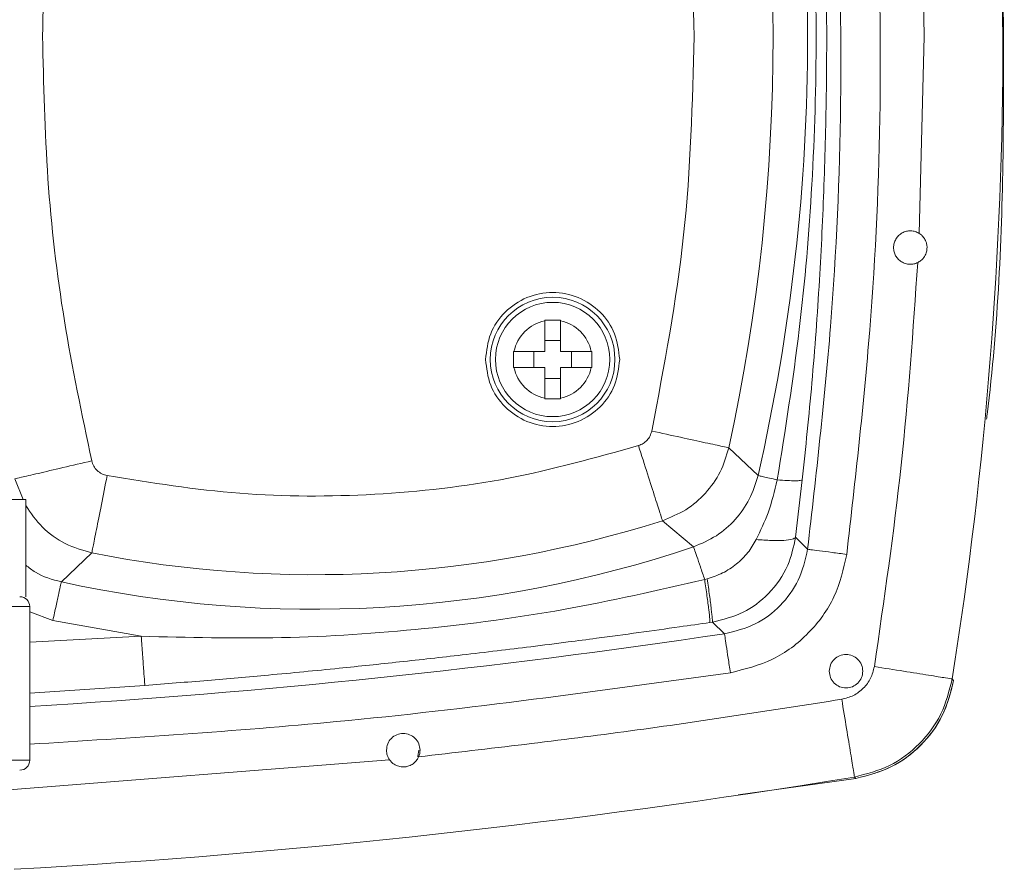
# Model space of a CAD drawing. Units: inches. Extents: x 0.2 to 10.8, y 0.2 to 8.3.
# Drawn here: x 1.6 to 1.7, y 6.9 to 7 of the extents above; entities that cross this region are included whole.
import ezdxf

# ---------------------------------------------------------------- set-up
doc = ezdxf.new("R2010")
doc.units = ezdxf.units.IN
doc.header["$MEASUREMENT"] = 0

msp = doc.modelspace()

# ---------------------------------------------------------------- linework, layer by layer
at = {"color": 7, "linetype": 'Continuous', "lineweight": 15}
for p, q in [((1.682195372937553, 6.954844356595753), (1.68183857705929, 6.973026333222675)), ((1.691280707982987, 6.954844356595753), (1.690930738692529, 6.973026333222675)), ((1.68163761938077, 6.932113525850918), (1.682195372937553, 6.954844356595753)), ((1.638471878035097, 6.922025322390705), (1.638471878035097, 6.922094654923101)), ((1.638471878035097, 6.922025322390705), (1.638471878035097, 6.922094654923101)), ((1.638471878035097, 6.922025322390705), (1.638471878035097, 6.918480830003649)), ((1.640290043698159, 6.922025322390705), (1.640290043698159, 6.922094654923101)), ((1.640290043698159, 6.922025322390705), (1.640290043698159, 6.922094654923101)), ((1.640290043698159, 6.918480830003649), (1.640290043698159, 6.922025322390705)), ((1.638471878035097, 6.919755268614559), (1.640290043698159, 6.919755268614559)), ((1.634927332315325, 6.918480830003649), (1.63485794645021, 6.918480830003649)), ((1.63485794645021, 6.916662611007871), (1.63485794645021, 6.918480830003649)), ((1.634927332315325, 6.918480830003649), (1.63485794645021, 6.918480830003649)), ((1.63485794645021, 6.916662611007871), (1.63485794645021, 6.918480830003649)), ((1.638471878035097, 6.918480830003649), (1.634927332315325, 6.918480830003649)), ((1.63719738609147, 6.916662611007871), (1.63719738609147, 6.918480830003649)), ((1.643834536085214, 6.918480830003649), (1.640290043698159, 6.918480830003649)), ((1.641564482309069, 6.918480830003649), (1.641564482309069, 6.916662611007871)), ((1.643834536085214, 6.918480830003649), (1.643903975283046, 6.918480830003649)), ((1.643834536085214, 6.918480830003649), (1.643903975283046, 6.918480830003649)), ((1.643903975283046, 6.918480830003649), (1.643903975283046, 6.916662611007871)), ((1.643903975283046, 6.918480830003649), (1.643903975283046, 6.916662611007871)), ((1.634927332315325, 6.916662611007871), (1.63485794645021, 6.916662611007871)), ((1.634927332315325, 6.916662611007871), (1.63485794645021, 6.916662611007871)), ((1.634927332315325, 6.916662611007871), (1.638471878035097, 6.916662611007871)), ((1.638471878035097, 6.916662611007871), (1.638471878035097, 6.913118118620815)), ((1.640290043698159, 6.913118118620815), (1.640290043698159, 6.916662611007871)), ((1.640290043698159, 6.916662611007871), (1.643834536085214, 6.916662611007871)), ((1.643834536085214, 6.916662611007871), (1.643903975283046, 6.916662611007871)), ((1.643834536085214, 6.916662611007871), (1.643903975283046, 6.916662611007871)), ((1.638471878035097, 6.915388172396961), (1.640290043698159, 6.915388172396961)), ((1.638471878035097, 6.913048786088417), (1.638471878035097, 6.913118118620815)), ((1.638471878035097, 6.913048786088417), (1.638471878035097, 6.913118118620815)), ((1.640290043698159, 6.913118118620815), (1.640290043698159, 6.913048786088417)), ((1.640290043698159, 6.913118118620815), (1.640290043698159, 6.913048786088417)), ((1.663052340746161, 6.904190435087511), (1.659682886337053, 6.907386558165624)), ((1.667386797340815, 6.897076277270869), (1.668151481840448, 6.903672254406912)), ((1.578653689059921, 6.901435266915448), (1.576426408122994, 6.901435266915448)), ((1.578653689059921, 6.890208089946088), (1.578653689059921, 6.901435266915448)), ((1.655626079868294, 6.895967170083369), (1.652031454727043, 6.898980468606822)), ((1.668767368059011, 6.895687279983351), (1.667386370679078, 6.897076277270869)), ((1.582755508342021, 6.891922630139574), (1.586266134453635, 6.895261258238124)), ((1.657193315096792, 6.892270786117646), (1.656903825107672, 6.892195906982656)), ((1.578653689059921, 6.890208089946088), (1.578647129135702, 6.890208089946088)), ((1.579108243808866, 6.871344521192977), (1.579108243808866, 6.889071676407368)), ((1.591956308720257, 6.88564387600561), (1.581782986243346, 6.887485348066102)), ((1.657800028087992, 6.887284390387581), (1.657511604753216, 6.887241724213799)), ((1.659190732022461, 6.885935925965158), (1.657800028087992, 6.887284390387581)), ((1.685431708884457, 6.880726386146206), (1.685600453601771, 6.88055422813499)), ((1.660748580692727, 6.867343927408179), (1.674336690388391, 6.869245345442835)), ((1.674342663652721, 6.86924641209718), (1.67417135896498, 6.869414516821886))]:
    msp.add_line(p, q, dxfattribs=at)
at = {"color": 8, "linetype": 'Continuous', "lineweight": 15}
for p, q in [((1.57834419930184, 6.901435266915448), (1.577413970047927, 6.903804306214771)), ((1.559643242003561, 6.889071676407368), (1.579108243808866, 6.889071676407368)), ((1.581782986243346, 6.887485348066102), (1.579108243808866, 6.888476483283089)), ((1.579108243808866, 6.884963777195503), (1.591956308720257, 6.88564387600561)), ((1.579108243808866, 6.879084165117284), (1.592380837149401, 6.879981434751948)), ((1.559643242003561, 6.871344521192977), (1.579108243808866, 6.871344521192977)), ((1.575754362553188, 6.867851014883594), (1.620589151284549, 6.871385694050678))]:
    msp.add_line(p, q, dxfattribs=at)
at = {"color": 7, "linetype": 'Continuous', "lineweight": 15, "flags": 128}
msp.add_lwpolyline([(1.623966125606787, 6.872504614458148), (1.623827727205577, 6.87180894249461), (1.623822127270268, 6.871795502649868)], dxfattribs=at)
at = {"color": 7, "linetype": 'Continuous', "lineweight": 15}
for radius in [0.007181818181817512, 0.006590909090909092]:
    msp.add_circle((1.63938095260712, 6.917571713607119), radius, dxfattribs=at)
for centre, radius, start, end in [((1.441653679879848, 6.954844440879846), 0.2271195361175047, 347.1130497761095, 12.88695022375337), ((1.441653679879848, 6.954844440879846), 0.2231346479981453, 347.7200920650164, 12.27990793484006), ((1.218747070671848, 6.954844440879846), 0.4725336530933555, 350.9757582886929, 0), ((1.639380952607119, 6.917571713607119), 0.004545454545453827, 101.536959032801, 168.463040967193), ((1.639380952607122, 6.917571713607119), 0.004545454545454698, 11.53695903280591, 78.46304096720127), ((1.639380952607119, 6.917571713607119), 0.004545454545455568, 191.5369590328177, 258.4630409672043), ((1.639380952607122, 6.917571713607119), 0.004545454545454093, 281.5369590328018, 348.4630409671834), ((1.611917922461166, 7.024974417645256), 0.1322255570847904, 258.8136424739049, 287.6602641611207), ((1.611917922461166, 7.024974417645256), 0.1362104451565757, 257.6373650930478, 288.7165764928297), ((1.57797186169803, 6.889071713607138), 0.001136363636363491, 0, 90), ((1.52457708361822, 7.784344725186664), 0.908437716014858, 273.4413847207539, 278.52155677463), ((1.57797186169803, 6.871344440879865), 0.001136363636363491, 270.0000000000008, 0)]:
    msp.add_arc(centre, radius, start, end, dxfattribs=at)
at = {"color": 8, "linetype": 'Continuous', "lineweight": 15}
msp.add_arc((1.52457708361822, 7.784344725186664), 0.9270791076388102, 273.2613658708979, 279.2858963021163, dxfattribs=at)
at = {"color": 7, "linetype": 'Continuous', "lineweight": 15}
for points, knots in [([(1.665271088448332, 7.006006005572019), (1.666191868716972, 7.000204295505326), (1.667985653359453, 6.988901904726334), (1.669409944347163, 6.971809122664507), (1.669919962254417, 6.954846620587252), (1.669408946528944, 6.937853195413942), (1.667985299979903, 6.920762633635164), (1.666188709986042, 6.909457094689983), (1.665271088448332, 6.903682707619488)], [0, 0, 0, 0, 0.171359436370962, 0.3338276630973833, 0.5000347988150202, 0.6660696532450727, 0.8294426222317647, 1, 1, 1, 1]), ([(1.668151481840448, 7.006016672115464), (1.668274136089039, 7.004894570249557), (1.668568179453758, 7.002204515791606), (1.669021057018862, 6.997588523243434), (1.669468221067566, 6.992446974832977), (1.669846270072723, 6.987401071769807), (1.670142932370897, 6.982811669751185), (1.670391753185445, 6.978289340674255), (1.670715396742661, 6.971106225271877), (1.670979008549074, 6.96122689434278), (1.670982554768464, 6.949226289637266), (1.67070101942566, 6.937713133733284), (1.670152307179261, 6.926419116080885), (1.669340000922698, 6.915078530147498), (1.668540821296777, 6.907408764204607), (1.668151481840448, 6.903672254406912)], [0, 0, 0, 0, 0.03304594717823725, 0.07922221700630495, 0.1358012787490744, 0.1841667590879506, 0.2273680429938251, 0.2704173262760534, 0.3167003146157222, 0.4376984984086678, 0.5592248059617645, 0.6671516758359466, 0.7742386800527143, 0.8900149769620888, 1, 1, 1, 1]), ([(1.580583053438406, 6.954844356595753), (1.580709551359821, 6.960331723471555), (1.580962580503376, 6.971307901778784), (1.582861887959817, 6.987693137158307), (1.585126167492694, 6.998435968217705), (1.586258134546051, 7.003806564313485)], [0, 0, 0, 0, 0.3333087396578416, 0.6667052232239417, 1, 1, 1, 1]), ([(1.655702985646538, 6.954844356595753), (1.655497150778725, 6.962497731066435), (1.655085482434219, 6.977804428283069), (1.652232119079609, 6.992848455711952), (1.650805442223378, 7.00037044400784)], [0, 0, 0, 0, 0.500001689610998, 0.9999999999999999, 0.9999999999999999, 0.9999999999999999, 0.9999999999999999]), ([(1.668767688055315, 6.895687279983351), (1.669744278928285, 6.904244568613503), (1.671697460128263, 6.921359141089853), (1.672869216928804, 6.947194558052194), (1.672473113330099, 6.964415722382081), (1.672275060871178, 6.973026333222675)], [0, 0, 0, 0, 0.3333327175036196, 0.6666652486574495, 0.9999999999999999, 0.9999999999999999, 0.9999999999999999, 0.9999999999999999]), ([(1.676821781680405, 6.973026333222675), (1.677017770718515, 6.964350268637615), (1.677409782086538, 6.946996665702219), (1.676223942042897, 6.92096374319881), (1.674255687650453, 6.903717521948188), (1.673271636025323, 6.895095073491237)], [0, 0, 0, 0, 0.3333126527209345, 0.6666819238094123, 0.9999999999999999, 0.9999999999999999, 0.9999999999999999, 0.9999999999999999]), ([(1.689392089800466, 6.910707053140316), (1.689414360145938, 6.910883254812038), (1.690729150477294, 6.92128579906715), (1.691596020532202, 6.942114391407718), (1.691281707232547, 6.962722317834229), (1.69112454978694, 6.973026333222675)], [0, 0, 0, 0, 0.00854145880516764, 0.5042682192258465, 1, 1, 1, 1]), ([(1.586258241211485, 6.905882148878022), (1.585126174588174, 6.911252882829462), (1.582861713771556, 6.921995904785133), (1.580962660417699, 6.938381179283001), (1.580709575845342, 6.949357205586838), (1.580583053438406, 6.954844356595753)], [0, 0, 0, 0, 0.3333039494056808, 0.666704342228103, 0.9999999999999999, 0.9999999999999999, 0.9999999999999999, 0.9999999999999999]), ([(1.650805548888812, 6.909318909176274), (1.652232181295993, 6.916840827535424), (1.655085443407065, 6.931884650000629), (1.655497138363399, 6.947191125898025), (1.655702985646538, 6.954844356595753)], [0, 0, 0, 0, 0.5000004737191739, 0.9999999999999999, 0.9999999999999999, 0.9999999999999999, 0.9999999999999999]), ([(1.678673066960866, 6.930480904711096), (1.678686386703136, 6.930652672950473), (1.678713032148433, 6.930996286297746), (1.678923568329981, 6.931475213249043), (1.679243238668269, 6.931883919869783), (1.679661862607839, 6.932193181623225), (1.68014699385337, 6.932381621880523), (1.680663269277972, 6.932433451867032), (1.681180558751904, 6.932355145876105), (1.68148526864972, 6.93219406437283), (1.68163761938077, 6.932113525850918)], [0, 0, 0, 0, 0.1249577480637411, 0.2499714163404965, 0.3749781642623845, 0.4999894208214632, 0.6250000879022929, 0.7500033580060719, 0.875005139509526, 1, 1, 1, 1]), ([(1.68163761938077, 6.932113525850918), (1.681745992013395, 6.932035336618874), (1.682009022531814, 6.931845564037541), (1.682314152237995, 6.93143204660827), (1.682506682416815, 6.930947100648273), (1.682527567872144, 6.930622758766694), (1.682536702327821, 6.930480904711096)], [0, 0, 0, 0, 0.2058528407935957, 0.4996241036163894, 0.781155767241482, 1, 1, 1, 1]), ([(1.681460021432396, 6.928748658055491), (1.681308238149212, 6.928687037850826), (1.681004689293393, 6.928563804631536), (1.680509048163153, 6.9285319533698), (1.680023420715961, 6.928616343571819), (1.67957431488569, 6.928822671674374), (1.67919039022311, 6.92913397438206), (1.678899832247212, 6.92953217512657), (1.678709161347637, 6.929990793061846), (1.678685099301284, 6.930317522237142), (1.678673066960866, 6.930480904711096)], [0, 0, 0, 0, 0.1250099348957676, 0.2500052832395988, 0.3749880113541871, 0.4999912783231254, 0.6249769956328894, 0.7499821677600723, 0.8749773970230056, 1, 1, 1, 1]), ([(1.68253670232782, 6.930480904711096), (1.682524628782764, 6.930317584440604), (1.682498140519361, 6.929959274571898), (1.68225862686902, 6.929425386118022), (1.681891805673432, 6.928997311598923), (1.681581353923773, 6.92881853034597), (1.681460021432397, 6.928748658055491)], [0, 0, 0, 0, 0.2280167412449824, 0.5002480608956342, 0.8046841484753667, 1, 1, 1, 1]), ([(1.676458905872377, 6.882151863012309), (1.677587301314121, 6.889886361915805), (1.679844087976495, 6.905355330789497), (1.680921377618753, 6.920950892023518), (1.681460021432396, 6.928748658055491)], [0, 0, 0, 0, 0.5000009352044338, 1, 1, 1, 1]), ([(1.631653663466361, 6.917571613840326), (1.631769807864026, 6.918583011482057), (1.632002091552408, 6.920605762293666), (1.633789089564216, 6.923177900063597), (1.636343254848578, 6.924896612603501), (1.639380935766177, 6.925500022090516), (1.642418622180887, 6.92489659994741), (1.644972824618626, 6.923177919268936), (1.646759841061548, 6.920605766287077), (1.64699208207486, 6.918583011649935), (1.647108204934179, 6.917571613840326)], [0, 0, 0, 0, 0.1250033048837625, 0.2500011132856437, 0.3750007601459809, 0.4999992964327212, 0.6249978327194614, 0.749999318050327, 0.8749971264522083, 1, 1, 1, 1]), ([(1.638471878035097, 6.922094654923101), (1.638774896745991, 6.922105961238595), (1.639380951902029, 6.922128574531285), (1.639987007188032, 6.922105961679727), (1.640290043698159, 6.922094654923101)], [0, 0, 0, 0, 0.4999853691131138, 1, 1, 1, 1]), ([(1.638471878035097, 6.922094654923101), (1.638774896745991, 6.922105961238595), (1.639380951902029, 6.922128574531285), (1.639987007188032, 6.922105961679727), (1.640290043698159, 6.922094654923101)], [0, 0, 0, 0, 0.4999853691131138, 1, 1, 1, 1]), ([(1.647108204934179, 6.917571613840326), (1.646992070052888, 6.916560292615594), (1.646759796936759, 6.914537620962916), (1.64497282823186, 6.911965496223931), (1.642418598761755, 6.910246929494986), (1.639380935766162, 6.909643053321499), (1.63634327826756, 6.910246916837185), (1.633789085950624, 6.91196551542931), (1.632002135678181, 6.914537624957108), (1.63176981988587, 6.916560292783575), (1.631653663466361, 6.917571613840326)], [0, 0, 0, 0, 0.1249959361930877, 0.2499954818065771, 0.3749987044001526, 0.5000007035620897, 0.6250027027240267, 0.7500040868215228, 0.8750036324350121, 1, 1, 1, 1]), ([(1.640290043698159, 6.913048786088417), (1.639987007188032, 6.913037479331792), (1.639380951902029, 6.913014866480233), (1.638774896745991, 6.913037479772924), (1.638471878035097, 6.913048786088417)], [0, 0, 0, 0, 0.5000146308868861, 1, 1, 1, 1]), ([(1.640290043698159, 6.913048786088417), (1.639987007188032, 6.913037479331792), (1.639380951902029, 6.913014866480233), (1.638774896745991, 6.913037479772924), (1.638471878035097, 6.913048786088417)], [0, 0, 0, 0, 0.5000146308868861, 1, 1, 1, 1]), ([(1.649275646562375, 6.907637648598339), (1.649460392852367, 6.907711626531485), (1.649830024952913, 6.907859638265976), (1.65028134190367, 6.908258023852132), (1.650636503573634, 6.908744912950464), (1.650749152908688, 6.909127415672248), (1.650805548888812, 6.909318909176274)], [0, 0, 0, 0, 0.2497331312292908, 0.4996548611368429, 0.749510687360686, 1, 1, 1, 1]), ([(1.659683099667922, 6.907386344834755), (1.659515933802323, 6.907422839992938), (1.659181604701051, 6.907495829735146), (1.657113804862612, 6.907945506644922), (1.654219914553735, 6.908575559477756), (1.651943676455974, 6.909071124707078), (1.650805548888812, 6.909318909176274)], [0, 0, 0, 0, 0.2499993510097998, 0.4999947689222028, 0.7499955133101137, 1, 1, 1, 1]), ([(1.649275646562375, 6.907637648598339), (1.644315278707675, 6.906252501979025), (1.634354987191425, 6.903471163069238), (1.618887334580821, 6.901748085471097), (1.60332401937067, 6.901716060766462), (1.593113640863048, 6.903356722464289), (1.588028727425344, 6.904173795279736)], [0, 0, 0, 0, 0.249006997130683, 0.4999996681008016, 0.7509927369850101, 1, 1, 1, 1]), ([(1.652031454727043, 6.898980468606822), (1.651979621075061, 6.899143512059245), (1.651875954779703, 6.899469595791501), (1.651233963178425, 6.901485949787787), (1.650335661670359, 6.904308071323383), (1.649628982002341, 6.906527798708005), (1.649275646562375, 6.907637648598339)], [0, 0, 0, 0, 0.250001791290522, 0.4999987179048655, 0.7500024678956382, 1, 1, 1, 1]), ([(1.659682886337053, 6.907386558165624), (1.65939832406396, 6.90643388919449), (1.658829000463818, 6.904527884851412), (1.657070312925942, 6.902084326343847), (1.654802167314224, 6.900100981153237), (1.652955247473054, 6.899354062521608), (1.652031454727043, 6.898980468606822)], [0, 0, 0, 0, 0.2497267644779964, 0.499628215151445, 0.7497239377433554, 1, 1, 1, 1]), ([(1.577413650051624, 6.903804092883902), (1.577580201857247, 6.903843256971241), (1.577913302719331, 6.903921584499461), (1.57997335641545, 6.904405466924144), (1.582856580427482, 6.905082697699076), (1.58512435141206, 6.90561566447687), (1.586258241211485, 6.905882148878022)], [0, 0, 0, 0, 0.2499991639124442, 0.4999942012517426, 0.7499961509739071, 1, 1, 1, 1]), ([(1.588028727425344, 6.904173795279736), (1.587819409325951, 6.904233454734502), (1.587400930327395, 6.904352728839121), (1.586873218539959, 6.904747717494662), (1.586459555563409, 6.905261045638103), (1.586325385180929, 6.905674993568109), (1.586258241211485, 6.905882148878022)], [0, 0, 0, 0, 0.250093496713966, 0.4999991704188855, 0.7497805417061697, 0.9999999999999999, 0.9999999999999999, 0.9999999999999999, 0.9999999999999999]), ([(1.586266081120918, 6.895261044907255), (1.586299275492616, 6.895428811093337), (1.58636566471786, 6.895764345900784), (1.586776222090142, 6.897840457465526), (1.587350846799651, 6.900745776807636), (1.587802762563872, 6.903031098926114), (1.588028727425344, 6.904173795279736)], [0, 0, 0, 0, 0.2499959634405169, 0.4999955558074181, 0.7499900558638285, 1, 1, 1, 1]), ([(1.663052340746161, 6.904190435087511), (1.662764494578108, 6.903255754204213), (1.662195102613648, 6.901406850715642), (1.660491219588965, 6.899042005325068), (1.658311741935941, 6.897104418098491), (1.656527876722798, 6.896349037443073), (1.655626079868294, 6.895967170083369)], [0, 0, 0, 0, 0.2525978388753719, 0.4996668208872929, 0.7470667156891696, 1, 1, 1, 1]), ([(1.662849036428083, 6.896802573766048), (1.663336088871443, 6.897819145824424), (1.664390812422433, 6.900020556588021), (1.66496308246225, 6.902401331770957), (1.665271088448332, 6.903682707619488)], [0, 0, 0, 0, 0.4617820877349123, 1, 1, 1, 1]), ([(1.665271088448332, 6.903682707619488), (1.664960099662611, 6.903753965279298), (1.664338073489179, 6.903896491735213), (1.663648716872949, 6.904053854950867), (1.663173890506661, 6.9041628253564), (1.663093001652486, 6.904181231366205), (1.66305255407703, 6.904190435087511)], [0, 0, 0, 0, 0.2499841032380956, 0.5000072745243725, 0.7499841764664352, 0.9999999999999999, 0.9999999999999999, 0.9999999999999999, 0.9999999999999999]), ([(1.668151481840448, 6.903672254406912), (1.668096061079565, 6.903646935198593), (1.667985220215571, 6.903596297082462), (1.667366286159855, 6.903578008727611), (1.666473402826115, 6.903601680642939), (1.665671845808766, 6.903655699577461), (1.665271088448332, 6.903682707619488)], [0, 0, 0, 0, 0.2499907630422086, 0.4999785590225903, 0.7500024720516149, 1, 1, 1, 1]), ([(1.657193315096792, 6.892270786117646), (1.657796923487499, 6.892471394904376), (1.659004576504343, 6.89287275746035), (1.660591170591968, 6.893932190556859), (1.661933999727494, 6.895233418780391), (1.662548767242132, 6.89628765574159), (1.662849036428083, 6.896802573766048)], [0, 0, 0, 0, 0.2549614738491365, 0.5101072115853975, 0.7607230289856408, 1, 1, 1, 1]), ([(1.657800028087992, 6.88728460371845), (1.659010260772212, 6.887583630028798), (1.661404961895954, 6.888175316776938), (1.66445909835403, 6.890517849301221), (1.666631111684149, 6.893571285900944), (1.667149002442175, 6.895974703337392), (1.667386370679078, 6.897076277270869)], [0, 0, 0, 0, 0.2527090527364521, 0.5000382657469128, 0.7708492890842796, 1, 1, 1, 1]), ([(1.662849036428083, 6.896802573766048), (1.663447191151411, 6.896758660081922), (1.664643517346566, 6.896670831484074), (1.666083195845288, 6.896692105728688), (1.667106825412744, 6.8968193781132), (1.667293469129344, 6.896990640331913), (1.667386797340815, 6.897076277270869)], [0, 0, 0, 0, 0.2500024622242235, 0.5000119245877963, 0.749988943185385, 1, 1, 1, 1]), ([(1.655626079868294, 6.895967170083369), (1.655649716152087, 6.895897358643958), (1.65569698505963, 6.89575774657533), (1.655987529163923, 6.89490037152672), (1.656398780800175, 6.893686303868398), (1.656735488521517, 6.892692671959583), (1.656903825107672, 6.892195906982656)], [0, 0, 0, 0, 0.2500124145029385, 0.4999861149545914, 0.750018710284793, 1, 1, 1, 1]), ([(1.659190732022461, 6.885936139296026), (1.660403411586093, 6.886236818565601), (1.662785537703449, 6.886827457644946), (1.665727273800697, 6.889083415697864), (1.667937369564454, 6.892065561183188), (1.668487392460902, 6.894465599590064), (1.668767368059011, 6.895687279983351)], [0, 0, 0, 0, 0.2541299241913, 0.4991999104896847, 0.7450800584865046, 1, 1, 1, 1]), ([(1.673271636025323, 6.895095073491237), (1.672694230176913, 6.895170946776069), (1.671539388786595, 6.895322697247571), (1.670071310116535, 6.895515783050808), (1.669022219853338, 6.895653679834219), (1.668852535197449, 6.895676079509967), (1.668767688055315, 6.895687279983351)], [0, 0, 0, 0, 0.2499935155133022, 0.499999887115935, 0.7499857578607445, 1, 1, 1, 1]), ([(1.673271636025323, 6.895095073491237), (1.672888829873928, 6.893416009543302), (1.672124116467249, 6.890061824384631), (1.669026731715486, 6.885853418474664), (1.66487494873514, 6.882681163191669), (1.6615354292865, 6.881856273658142), (1.659863897579329, 6.881443391196636)], [0, 0, 0, 0, 0.2503066951178851, 0.5000256261310816, 0.7497475215975924, 1, 1, 1, 1]), ([(1.581782986243346, 6.887485348066102), (1.581907668497809, 6.888054170160801), (1.582157042140271, 6.88919185601898), (1.582473994938208, 6.890638343567388), (1.582700522266401, 6.891671574928424), (1.58273718006728, 6.891838804751536), (1.582755508342021, 6.891922416808706)], [0, 0, 0, 0, 0.2499923132162378, 0.5000029394940684, 0.7500100040191154, 1, 1, 1, 1]), ([(1.656903825107672, 6.892195906982656), (1.65149445195566, 6.890955298135049), (1.640817098235592, 6.888506508021682), (1.624500299302912, 6.886351636102503), (1.608235039039121, 6.885244093046303), (1.597350900186226, 6.885511392347593), (1.591956308720257, 6.88564387600561)], [0, 0, 0, 0, 0.2540935189609793, 0.5015454293284578, 0.7529470351802255, 1, 1, 1, 1]), ([(1.657511498087782, 6.887241724213799), (1.657512799958044, 6.887335181793796), (1.657515403609419, 6.887522090553988), (1.657387726217552, 6.888650685201181), (1.657181563210351, 6.890244500114436), (1.656996404834183, 6.89154543550457), (1.656903825107672, 6.892195906982656)], [0, 0, 0, 0, 0.250009405282448, 0.5000016903789563, 0.7499993912330195, 1, 1, 1, 1]), ([(1.657193315096792, 6.892270786117646), (1.65728639307309, 6.891616954543799), (1.657472551480175, 6.890309274154403), (1.657678914574398, 6.888704464864369), (1.657806143511296, 6.887567797403894), (1.657802066534061, 6.88737885807848), (1.657800028087992, 6.887284390387582)], [0, 0, 0, 0, 0.2500184096868471, 0.5000434124217804, 0.7500269238604117, 1, 1, 1, 1]), ([(1.592380837149401, 6.879981434751948), (1.594791588439638, 6.880168512662963), (1.599542735909739, 6.880537208823046), (1.607004322675866, 6.881198094101717), (1.614382299242911, 6.88190987914609), (1.621819224192924, 6.882688845909387), (1.627897079479807, 6.883370027608574), (1.632931120163883, 6.883963577220714), (1.637008498884317, 6.884460886758386), (1.640817003119857, 6.884941734283837), (1.644973918533489, 6.885483695821693), (1.649250011113464, 6.886061094045331), (1.653610739905737, 6.886671841231343), (1.656338994946761, 6.887070415952711), (1.657511604753216, 6.887241724213799)], [0, 0, 0, 0, 0.1106334962102577, 0.2180382761823874, 0.3429082765695854, 0.4499793826810058, 0.5602593559757372, 0.6227280881056627, 0.6819056054977485, 0.7482265265331229, 0.798422332708125, 0.8738053216094731, 0.9457612594211022, 1, 1, 1, 1]), ([(1.592380837149401, 6.879981434751948), (1.592372864213608, 6.880088043206739), (1.59235691905412, 6.880301250594632), (1.592257964050612, 6.881620377662403), (1.592119613783015, 6.883466085321707), (1.592010743341957, 6.884917951101519), (1.591956308720257, 6.88564387600561)], [0, 0, 0, 0, 0.2500150571993661, 0.50000778441066, 0.7500066423522652, 0.9999999999999999, 0.9999999999999999, 0.9999999999999999, 0.9999999999999999]), ([(1.659190732022461, 6.885935925965158), (1.65920340438802, 6.885851324606064), (1.659228747564125, 6.885682132269223), (1.659385523913504, 6.884635753909679), (1.659604939180832, 6.883171325896943), (1.659777577756597, 6.882019371809305), (1.659863897579329, 6.881443391196636)], [0, 0, 0, 0, 0.2500079950897351, 0.4999853119597326, 0.7499911068926305, 1, 1, 1, 1]), ([(1.671263979217946, 6.881617255854803), (1.671293040519041, 6.881870066714147), (1.671351167286015, 6.882375724663234), (1.671797848484311, 6.883018738475354), (1.672436365438226, 6.883448497592352), (1.673195796901424, 6.883599203661981), (1.673955228364622, 6.883448497592351), (1.674593745318536, 6.883018738475355), (1.675040426516832, 6.882375724663234), (1.675098553283806, 6.881870066714147), (1.675127614584901, 6.881617255854803)], [0, 0, 0, 0, 0.12499124608722, 0.2500004047067624, 0.3749948552367693, 0.5000000000000001, 0.6250051447632308, 0.7499995952932376, 0.8750087539127799, 1, 1, 1, 1]), ([(1.672705349233784, 6.878380813242464), (1.673165124820151, 6.878499367107818), (1.674085328503354, 6.878736643089384), (1.675235749378421, 6.879609690451932), (1.676107380152302, 6.880764571596739), (1.676341664005305, 6.881689169597728), (1.676458905872377, 6.882151863012309)], [0, 0, 0, 0, 0.2493722120356359, 0.499098331463274, 0.7493354916004094, 1, 1, 1, 1]), ([(1.676458905872377, 6.882151863012309), (1.67760925258803, 6.881969182089746), (1.679909920134488, 6.881603824355266), (1.682834988647528, 6.881138951668361), (1.6849248537895, 6.880807250348802), (1.685262761594525, 6.880753340177086), (1.685431708884457, 6.880726386146206)], [0, 0, 0, 0, 0.2500013765103036, 0.499997127544508, 0.7500083484220257, 1, 1, 1, 1]), ([(1.675127614584901, 6.881617255854803), (1.675098565047946, 6.881364370552554), (1.67504046987428, 6.880858633900893), (1.674593744778511, 6.880215559718589), (1.673955228499635, 6.879785800839188), (1.673195796901423, 6.879635094690356), (1.672436365303213, 6.879785800839189), (1.671797849024336, 6.880215559718588), (1.671351123928567, 6.880858633900893), (1.671293028754901, 6.881364370552553), (1.671263979217946, 6.881617255854803)], [0, 0, 0, 0, 0.1250172689456673, 0.2500177528460054, 0.3750035296774414, 0.5000000000000001, 0.6249964703225587, 0.7499822471539946, 0.8749827310543327, 1, 1, 1, 1]), ([(1.67417135896498, 6.869414730152754), (1.675553623029602, 6.869772012466147), (1.678318160302311, 6.870486579456302), (1.681768899446743, 6.873111914240305), (1.684378297935075, 6.876574792748013), (1.685080351702777, 6.879342636824903), (1.685431388888154, 6.880726599477075)], [0, 0, 0, 0, 0.2499943760338158, 0.4999904057422241, 0.7499878660222425, 1, 1, 1, 1]), ([(1.674336690388391, 6.869245345442835), (1.675719722780153, 6.869602359146177), (1.678485791445086, 6.870316387554801), (1.681938423872389, 6.872941891094628), (1.684548758741251, 6.876406082276204), (1.685250454272943, 6.879175339948023), (1.685601306925246, 6.880559988068451)], [0, 0, 0, 0, 0.2499985626346871, 0.4999978268775693, 0.7499954315303923, 1, 1, 1, 1]), ([(1.674342663652721, 6.869246625428048), (1.675748107012262, 6.869611316870243), (1.678512459663291, 6.870328624862911), (1.681934991683924, 6.872945313577111), (1.684536501195868, 6.87637948239914), (1.685241562544884, 6.879147118139476), (1.685600026940033, 6.88055422813499)], [0, 0, 0, 0, 0.2542025968036153, 0.4999885748521104, 0.7457862449371854, 1, 1, 1, 1]), ([(1.623937859266656, 6.871744089910459), (1.632088022590159, 6.872686798244057), (1.648388330126364, 6.874572212700758), (1.66459968253348, 6.877111280720848), (1.672705349233783, 6.878380813242464)], [0, 0, 0, 0, 0.5000005862098537, 1, 1, 1, 1]), ([(1.674171358964981, 6.869414516821886), (1.674143769818838, 6.869583351109885), (1.674088589079106, 6.869921034663244), (1.673747209510418, 6.872009422859918), (1.6732692022892, 6.87493239231085), (1.672893299121168, 6.877231346516119), (1.672705349233783, 6.878380813242464)], [0, 0, 0, 0, 0.2499912769935099, 0.5000047308193388, 0.7500046221293963, 0.9999999999999999, 0.9999999999999999, 0.9999999999999999, 0.9999999999999999]), ([(1.620230968755638, 6.872504614458148), (1.620259812927127, 6.872757554251739), (1.620317499407785, 6.873263417507895), (1.620763836028688, 6.873907005610057), (1.621402366063659, 6.874337102603201), (1.622161913704211, 6.874488322978424), (1.622921652149507, 6.874337800501542), (1.623560419470581, 6.873908063493134), (1.624007428499444, 6.873265000626086), (1.624065545670322, 6.872759213506125), (1.624094604122592, 6.872506321105099)], [0, 0, 0, 0, 0.1250064370500009, 0.2500048030745454, 0.3750033176521969, 0.5000043629221822, 0.6250107249185501, 0.7500140368847859, 0.8750075912569141, 1, 1, 1, 1]), ([(1.620589151284549, 6.871385694050678), (1.620485881438725, 6.871558251710187), (1.620279360348462, 6.871903335947413), (1.620247098317964, 6.872304200323208), (1.620230968755638, 6.872504614458148)], [0, 0, 0, 0, 0.5000450350749305, 1, 1, 1, 1]), ([(1.623937859266656, 6.871744089910459), (1.623876032237276, 6.871621841396093), (1.623722383750956, 6.871318037390375), (1.623339470352398, 6.870938130615803), (1.622855593274312, 6.870678106582017), (1.622370909687516, 6.870567643154334), (1.621873744470194, 6.87057270429437), (1.62134543050792, 6.870724462403497), (1.620890197435537, 6.871014560433975), (1.620675511801818, 6.87127922767996), (1.620589151284549, 6.871385694050678)], [0, 0, 0, 0, 0.1004195513624996, 0.2495560957520472, 0.3880293007899931, 0.4998273810834699, 0.6116897543900709, 0.7501996156595669, 0.8995140474379701, 1, 1, 1, 1]), ([(1.624094604122592, 6.872506321105099), (1.624087881128173, 6.872375285831498), (1.624074435849082, 6.872113229117724), (1.623983383191971, 6.871867131982561), (1.623937859266656, 6.871744089910459)], [0, 0, 0, 0, 0.5000263939627527, 1, 1, 1, 1])]:
    msp.add_open_spline(points, degree=3, knots=knots, dxfattribs=at)
at = {"color": 8, "linetype": 'Continuous', "lineweight": 15}
for points, knots in [([(1.586266134453635, 6.895261258238124), (1.585222789291976, 6.895562972978314), (1.583137236706749, 6.896166073447387), (1.580462033221504, 6.89809291763105), (1.57925026880414, 6.899853437201658), (1.578653689059921, 6.900720181842839)], [0, 0, 0, 0, 0.3369715931031277, 0.6735757283111778, 1, 1, 1, 1]), ([(1.582755508342021, 6.891922630139574), (1.581710224928502, 6.892203121155311), (1.580212141551112, 6.892605116368042), (1.579015405835486, 6.893564723755706), (1.578653689059921, 6.893854767819354)], [0, 0, 0, 0, 0.6977471543281336, 0.9999999999999999, 0.9999999999999999, 0.9999999999999999, 0.9999999999999999]), ([(1.659863897579329, 6.881443391196636), (1.64475286253203, 6.879348136083864), (1.617930267740837, 6.875628987878719), (1.590907294758438, 6.873935612339547), (1.579108243808866, 6.873196233135176)], [0, 0, 0, 0, 0.5633696204611914, 1, 1, 1, 1])]:
    msp.add_open_spline(points, degree=3, knots=knots, dxfattribs=at)

doc.saveas('drawing.dxf')
